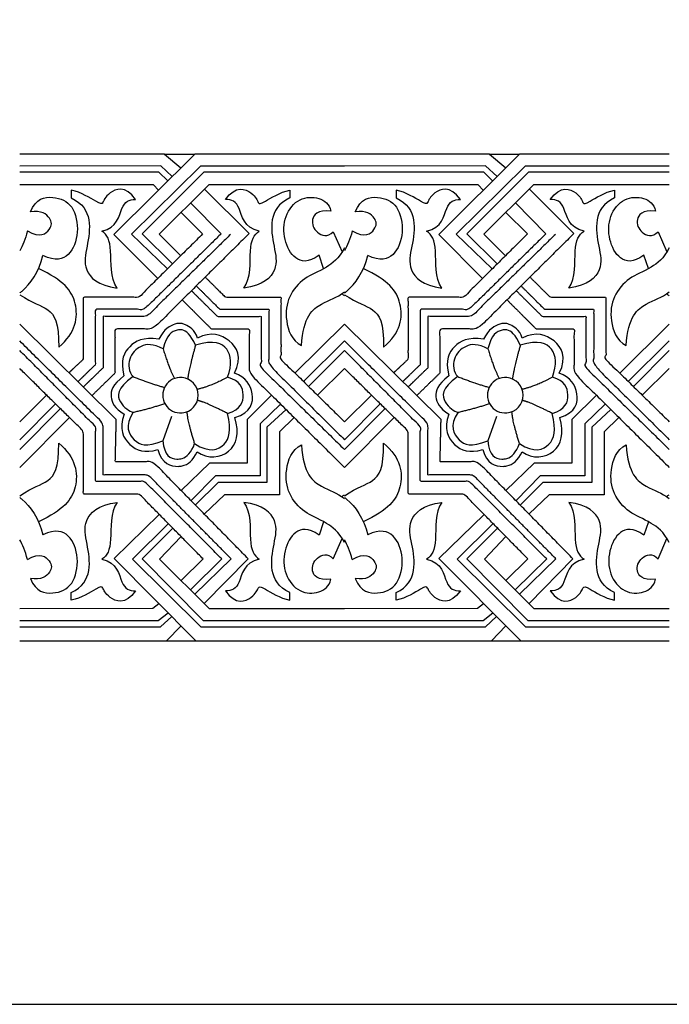
# Model space of a CAD drawing. Units: millimetres. Extents: x -3311 to 3689, y -7396 to 3954.
# Drawn here: x -2538 to -2298, y -3310 to -2946 of the extents above; entities that cross this region are included whole.
import ezdxf

# ---------------------------------------------------------------- set-up
doc = ezdxf.new("R2010")
doc.units = ezdxf.units.MM
doc.header["$MEASUREMENT"] = 0
doc.layers.add('Default', color=7, linetype='Continuous', true_color=0x000000)

msp = doc.modelspace()

# ---------------------------------------------------------------- linework, layer by layer
at = {"layer": 'Default'}
for p, q in [((-2484.245, -2996.02), (-2537.775, -2996.02)), ((-2484.245, -2996.02), (-2473.117, -2996.02)), ((-2484.245, -2996.02), (-2478.223, -3001.106)), ((-2364.229, -2996.02), (-2417.759, -2996.02)), ((-2364.229, -2996.02), (-2353.101, -2996.02)), ((-2364.229, -2996.02), (-2358.207, -3001.106)), ((-2485.654, -3000.385), (-2537.775, -3000.472)), ((-2485.654, -3000.385), (-2481.405, -3004.275)), ((-2417.772, -3000.471), (-2470.992, -3000.56)), ((-2365.638, -3000.385), (-2417.759, -3000.472)), ((-2365.638, -3000.385), (-2361.389, -3004.275)), ((-2297.756, -3000.471), (-2350.976, -3000.56)), ((-2486.331, -3002.736), (-2537.775, -3002.736)), ((-2486.331, -3002.736), (-2483.046, -3005.91)), ((-2366.315, -3002.736), (-2417.759, -3002.736)), ((-2366.315, -3002.736), (-2363.03, -3005.91)), ((-2488.329, -3007.406), (-2537.775, -3007.406)), ((-2488.329, -3007.406), (-2486.556, -3009.407)), ((-2368.313, -3007.406), (-2417.759, -3007.406)), ((-2368.313, -3007.406), (-2366.54, -3009.407)), ((-2518.708, -3009.347), (-2518.708, -3012.271)), ((-2453.029, -3025.435), (-2469.468, -3008.972)), ((-2438.004, -3009.347), (-2438.004, -3012.271)), ((-2398.691, -3009.347), (-2398.691, -3012.271)), ((-2333.012, -3025.435), (-2349.452, -3008.972)), ((-2317.988, -3009.347), (-2317.988, -3012.271)), ((-2463.344, -3025.512), (-2474.622, -3014.101)), ((-2343.328, -3025.512), (-2354.606, -3014.101)), ((-2470.182, -3025.589), (-2478.179, -3017.641)), ((-2350.165, -3025.589), (-2358.163, -3017.641)), ((-2421.911, -3024.747), (-2418.617, -3032.229)), ((-2301.895, -3024.747), (-2298.601, -3032.229)), ((-2425.475, -3038.408), (-2427.176, -3033.477)), ((-2305.459, -3038.408), (-2307.16, -3033.477)), ((-2502.097, -3094.26), (-2537.775, -3058.932)), ((-2436.068, -3077.048), (-2417.772, -3058.932)), ((-2382.081, -3094.26), (-2417.759, -3058.932)), ((-2316.052, -3077.048), (-2297.756, -3058.932)), ((-2432.912, -3080.15), (-2417.772, -3065.164)), ((-2312.895, -3080.15), (-2297.756, -3065.164)), ((-2431.016, -3082.014), (-2417.772, -3068.688)), ((-2311, -3082.014), (-2297.756, -3068.688)), ((-2427.759, -3085.215), (-2417.772, -3075.385)), ((-2307.743, -3085.215), (-2297.756, -3075.385)), ((-2527.857, -3085.147), (-2537.775, -3095.033)), ((-2407.841, -3085.147), (-2417.759, -3095.033)), ((-2524.547, -3088.406), (-2537.775, -3101.667)), ((-2522.762, -3090.163), (-2537.775, -3105.291)), ((-2404.53, -3088.406), (-2417.759, -3101.667)), ((-2402.746, -3090.163), (-2417.759, -3105.291)), ((-2519.376, -3093.496), (-2537.775, -3111.914)), ((-2481.649, -3093.083), (-2484.87, -3102.056)), ((-2399.36, -3093.496), (-2417.759, -3111.914)), ((-2361.633, -3093.083), (-2364.853, -3102.056)), ((-2425.475, -3132.023), (-2427.176, -3136.954)), ((-2305.459, -3132.023), (-2307.16, -3136.954)), ((-2421.911, -3145.684), (-2418.617, -3138.201)), ((-2301.895, -3145.684), (-2298.601, -3138.201)), ((-2469.993, -3145.795), (-2478.179, -3153.757)), ((-2463.069, -3145.795), (-2474.721, -3157.197)), ((-2459.633, -3145.761), (-2473.063, -3158.846)), ((-2453.35, -3145.733), (-2469.603, -3162.288)), ((-2349.977, -3145.795), (-2358.163, -3153.757)), ((-2343.053, -3145.795), (-2354.705, -3157.197)), ((-2339.617, -3145.761), (-2353.047, -3158.846)), ((-2333.334, -3145.733), (-2349.587, -3162.288)), ((-2518.708, -3161.083), (-2518.708, -3158.16)), ((-2438.004, -3161.083), (-2438.004, -3158.16)), ((-2398.691, -3161.083), (-2398.691, -3158.16)), ((-2317.988, -3161.083), (-2317.988, -3158.16)), ((-2537.775, -3164.064), (-2488.629, -3164.028)), ((-2488.629, -3164.028), (-2486.422, -3162.221)), ((-2417.759, -3164.064), (-2368.613, -3164.028)), ((-2368.613, -3164.028), (-2366.406, -3162.221)), ((-2486.579, -3168.503), (-2482.973, -3165.682)), ((-2485.701, -3170.866), (-2481.619, -3167.04)), ((-2366.563, -3168.503), (-2362.956, -3165.682)), ((-2365.684, -3170.866), (-2361.602, -3167.04)), ((-2537.775, -3168.503), (-2486.579, -3168.503)), ((-2537.775, -3170.866), (-2485.701, -3170.866)), ((-2478.179, -3170.49), (-2483.506, -3176.02)), ((-2417.759, -3168.503), (-2366.563, -3168.503)), ((-2417.759, -3170.866), (-2365.684, -3170.866)), ((-2358.163, -3170.49), (-2363.49, -3176.02)), ((-2537.775, -3176.02), (-2483.506, -3176.02)), ((-2483.506, -3176.02), (-2472.667, -3176.02)), ((-2417.759, -3176.02), (-2363.49, -3176.02)), ((-2363.49, -3176.02), (-2352.651, -3176.02))]:
    msp.add_line(p, q, dxfattribs=at)
msp.add_lwpolyline([(-3310.627, -3310.495), (-1627.155, -3310.495), (-1627.155, -2582.184), (-3310.627, -2582.184)], close=True, dxfattribs=at)
for points in [[(-2417.772, -2996.02), (-2473.117, -2996.02), (-2502.975, -3025.763), (-2486.736, -3042.005)], [(-2297.756, -2996.02), (-2353.101, -2996.02), (-2382.959, -3025.763), (-2366.719, -3042.005)], [(-2470.992, -3000.56), (-2496.471, -3025.611), (-2483.162, -3038.461)], [(-2350.976, -3000.56), (-2376.455, -3025.611), (-2363.146, -3038.461)], [(-2417.772, -3002.736), (-2469.79, -3002.736), (-2492.569, -3025.504), (-2481.348, -3036.662)], [(-2297.756, -3002.736), (-2349.773, -3002.736), (-2372.553, -3025.504), (-2361.332, -3036.662)], [(-2417.772, -3007.406), (-2467.895, -3007.406), (-2486.298, -3025.72), (-2478.291, -3033.63)], [(-2297.756, -3007.406), (-2347.879, -3007.406), (-2366.282, -3025.72), (-2358.274, -3033.63)], [(-2444.719, -3085.215), (-2453.767, -3094.161), (-2453.767, -3110.402), (-2467.706, -3110.402), (-2478.179, -3120.428)], [(-2324.703, -3085.215), (-2333.751, -3094.161), (-2333.751, -3110.402), (-2347.69, -3110.402), (-2358.163, -3120.428)], [(-2441.419, -3088.485), (-2448.959, -3095.859), (-2448.959, -3115.063), (-2465.441, -3115.063), (-2474.401, -3124.122)], [(-2439.333, -3090.551), (-2446.442, -3097.084), (-2446.442, -3117.458), (-2464.472, -3117.458), (-2472.773, -3125.77)], [(-2321.403, -3088.485), (-2328.943, -3095.859), (-2328.943, -3115.063), (-2345.425, -3115.063), (-2354.385, -3124.122)], [(-2319.317, -3090.551), (-2326.426, -3097.084), (-2326.426, -3117.458), (-2344.455, -3117.458), (-2352.757, -3125.77)], [(-2436.351, -3093.506), (-2441.806, -3098.741), (-2441.806, -3122.019), (-2462.165, -3122.019), (-2469.518, -3129.066)], [(-2316.335, -3093.506), (-2321.79, -3098.741), (-2321.79, -3122.019), (-2342.149, -3122.019), (-2349.502, -3129.066)], [(-2486.221, -3129.313), (-2502.922, -3145.67), (-2472.667, -3176.02), (-2417.772, -3176.02)], [(-2366.204, -3129.313), (-2382.906, -3145.67), (-2352.651, -3176.02), (-2297.756, -3176.02)], [(-2482.86, -3132.727), (-2496.106, -3145.827), (-2470.878, -3170.866), (-2417.772, -3170.866)], [(-2481.225, -3134.387), (-2492.552, -3145.788), (-2470.032, -3168.503), (-2417.772, -3168.503)], [(-2362.844, -3132.727), (-2376.09, -3145.827), (-2350.861, -3170.866), (-2297.756, -3170.866)], [(-2361.209, -3134.387), (-2372.535, -3145.788), (-2350.016, -3168.503), (-2297.756, -3168.503)], [(-2478.179, -3137.481), (-2486.086, -3145.891), (-2467.781, -3164.101), (-2417.772, -3164.064)], [(-2358.163, -3137.481), (-2366.07, -3145.891), (-2347.765, -3164.101), (-2297.756, -3164.064)]]:
    msp.add_lwpolyline(points, dxfattribs=at)
for centre, start, end in [((-2478.382, -3085.219), 84.69901, 275.30099), ((-2478.38, -3085.219), 275.30099, 84.69901), ((-2358.366, -3085.219), 84.69901, 275.30099), ((-2358.364, -3085.219), 275.30099, 84.69901)]:
    msp.add_arc(centre, 6.573, start, end, dxfattribs=at)
for points, degree in [([(-2494.954, -3012.83), (-2498.792, -3007.406), (-2505.978, -3010.543), (-2507.039, -3014.585), (-2508.182, -3014.544), (-2515.041, -3010.176), (-2518.708, -3009.347)], 3), ([(-2461.758, -3012.83), (-2457.92, -3007.406), (-2450.734, -3010.543), (-2449.673, -3014.585), (-2448.529, -3014.544), (-2441.67, -3010.176), (-2438.004, -3009.347)], 3), ([(-2374.938, -3012.83), (-2378.776, -3007.406), (-2385.962, -3010.543), (-2387.023, -3014.585), (-2388.166, -3014.544), (-2395.025, -3010.176), (-2398.691, -3009.347)], 3), ([(-2341.741, -3012.83), (-2337.904, -3007.406), (-2330.718, -3010.543), (-2329.656, -3014.585), (-2328.513, -3014.544), (-2321.654, -3010.176), (-2317.988, -3009.347)], 3), ([(-2533.843, -3017.433), (-2531.852, -3012.398), (-2525.178, -3011.227), (-2517.684, -3014.506), (-2515.576, -3025.161), (-2519.089, -3034.294), (-2524.475, -3035.699), (-2529.213, -3033.602)], 3), ([(-2518.708, -3012.271), (-2514.524, -3014.186), (-2511.147, -3020.084), (-2512.861, -3030.517), (-2514.826, -3038.733), (-2508.929, -3044.681), (-2501.772, -3045.588)], 3), ([(-2507.467, -3024.569), (-2501.632, -3023.381), (-2500.548, -3014.218), (-2497.322, -3012.83), (-2494.954, -3012.83)], 3), ([(-2449.245, -3024.569), (-2455.08, -3023.381), (-2456.164, -3014.218), (-2459.39, -3012.83), (-2461.758, -3012.83)], 3), ([(-2438.004, -3012.271), (-2442.188, -3014.186), (-2445.565, -3020.084), (-2443.851, -3030.517), (-2441.886, -3038.733), (-2447.783, -3044.681), (-2454.94, -3045.588)], 3), ([(-2427.176, -3033.477), (-2431.221, -3036.339), (-2436.386, -3035.53), (-2440.368, -3027.876), (-2440.306, -3018.729), (-2434.519, -3011.759), (-2426.865, -3011.884), (-2423.38, -3014.435), (-2422.833, -3017.141)], 3), ([(-2413.826, -3017.433), (-2411.836, -3012.398), (-2405.162, -3011.227), (-2397.668, -3014.506), (-2395.56, -3025.161), (-2399.073, -3034.294), (-2404.459, -3035.699), (-2409.196, -3033.602)], 3), ([(-2398.691, -3012.271), (-2394.508, -3014.186), (-2391.131, -3020.084), (-2392.844, -3030.517), (-2394.81, -3038.733), (-2388.913, -3044.681), (-2381.756, -3045.588)], 3), ([(-2387.451, -3024.569), (-2381.616, -3023.381), (-2380.532, -3014.218), (-2377.306, -3012.83), (-2374.938, -3012.83)], 3), ([(-2329.228, -3024.569), (-2335.064, -3023.381), (-2336.148, -3014.218), (-2339.373, -3012.83), (-2341.741, -3012.83)], 3), ([(-2317.988, -3012.271), (-2322.172, -3014.186), (-2325.549, -3020.084), (-2323.835, -3030.517), (-2321.869, -3038.733), (-2327.767, -3044.681), (-2334.924, -3045.588)], 3), ([(-2307.16, -3033.477), (-2311.205, -3036.339), (-2316.37, -3035.53), (-2320.352, -3027.876), (-2320.29, -3018.729), (-2314.503, -3011.759), (-2306.849, -3011.884), (-2303.364, -3014.435), (-2302.817, -3017.141)], 3), ([(-2534.932, -3024.472), (-2530.213, -3027.269), (-2525.763, -3023.639), (-2525.88, -3019.892), (-2529.744, -3016.731), (-2533.843, -3017.433)], 3), ([(-2422.833, -3017.141), (-2427.826, -3016.681), (-2430.592, -3020.291), (-2428.518, -3025.362), (-2424.062, -3027.052), (-2421.911, -3024.747)], 3), ([(-2414.916, -3024.472), (-2410.197, -3027.269), (-2405.747, -3023.639), (-2405.864, -3019.892), (-2409.728, -3016.731), (-2413.826, -3017.433)], 3), ([(-2302.817, -3017.141), (-2307.81, -3016.681), (-2310.576, -3020.291), (-2308.502, -3025.362), (-2304.046, -3027.052), (-2301.895, -3024.747)], 3), ([(-2534.932, -3024.472), (-2535.742, -3027.588), (-2536.716, -3029.945), (-2537.775, -3031.771)], 3), ([(-2501.772, -3045.588), (-2504.494, -3041.908), (-2503.385, -3030.013), (-2505.451, -3025.779), (-2507.467, -3024.569)], 3), ([(-2454.94, -3045.588), (-2452.218, -3041.908), (-2453.327, -3030.013), (-2451.261, -3025.779), (-2449.245, -3024.569)], 3), ([(-2414.916, -3024.472), (-2415.726, -3027.588), (-2416.7, -3029.945), (-2417.759, -3031.771)], 3), ([(-2381.756, -3045.588), (-2384.477, -3041.908), (-2383.369, -3030.013), (-2385.435, -3025.779), (-2387.451, -3024.569)], 3), ([(-2334.924, -3045.588), (-2332.202, -3041.908), (-2333.311, -3030.013), (-2331.245, -3025.779), (-2329.228, -3024.569)], 3), ([(-2523.378, -3067.475), (-2516.929, -3062.164), (-2515.317, -3050.308), (-2521.576, -3042.721), (-2530.837, -3038.416)], 3), ([(-2403.362, -3067.475), (-2396.913, -3062.164), (-2395.3, -3050.308), (-2401.56, -3042.721), (-2410.821, -3038.416)], 3), ([(-2418.809, -3047.728), (-2418.454, -3047.971), (-2418.109, -3048.2), (-2417.772, -3048.417)], 3), ([(-2298.793, -3047.728), (-2298.438, -3047.971), (-2298.093, -3048.2), (-2297.756, -3048.417)], 3), ([(-2472.827, -3066.757), (-2474.62, -3062.714), (-2476.247, -3061.383), (-2477.773, -3061.101)], 3), ([(-2458.431, -3077.116), (-2455.398, -3070.947), (-2459.52, -3064.078), (-2467.023, -3061.489), (-2472.08, -3064.11)], 3), ([(-2352.811, -3066.757), (-2354.604, -3062.714), (-2356.231, -3061.383), (-2357.756, -3061.101)], 3), ([(-2338.415, -3077.116), (-2335.382, -3070.947), (-2339.504, -3064.078), (-2347.007, -3061.489), (-2352.064, -3064.11)], 3), ([(-2486.386, -3064.544), (-2492.224, -3063.587), (-2497.834, -3066.784), (-2500.639, -3071.937), (-2499.269, -3078.069)], 3), ([(-2484.768, -3068.067), (-2488.497, -3066.115), (-2493.291, -3066.372), (-2498.042, -3071.465), (-2497.571, -3076.558), (-2495.902, -3078.356)], 3), ([(-2460.942, -3078.559), (-2459.203, -3073.747), (-2460.048, -3067.301), (-2465.914, -3064.659), (-2472.827, -3066.757)], 3), ([(-2366.37, -3064.544), (-2372.208, -3063.587), (-2377.818, -3066.784), (-2380.623, -3071.937), (-2379.253, -3078.069)], 3), ([(-2364.752, -3068.067), (-2368.481, -3066.115), (-2373.275, -3066.372), (-2378.025, -3071.465), (-2377.555, -3076.558), (-2375.885, -3078.356)], 3), ([(-2340.926, -3078.559), (-2339.187, -3073.747), (-2340.032, -3067.301), (-2345.897, -3064.659), (-2352.811, -3066.757)], 3), ([(-2484.768, -3068.067), (-2482.832, -3074.654), (-2480.647, -3079.049)], 2), ([(-2472.827, -3066.757), (-2475.133, -3074.98), (-2475.733, -3079.203)], 2), ([(-2364.752, -3068.067), (-2362.816, -3074.654), (-2360.631, -3079.049)], 2), ([(-2352.811, -3066.757), (-2355.116, -3074.98), (-2355.716, -3079.203)], 2), ([(-2499.269, -3078.069), (-2503.588, -3081.396), (-2504.786, -3085.89), (-2502.774, -3090.042), (-2499.179, -3092.224)], 3), ([(-2495.902, -3078.356), (-2502.161, -3082.753), (-2501.476, -3088.274), (-2497.196, -3091.313), (-2495.826, -3091.527)], 3), ([(-2495.902, -3078.356), (-2489.878, -3080.721), (-2484.299, -3082.357)], 2), ([(-2460.942, -3078.559), (-2467.332, -3082.014), (-2472.176, -3083.049)], 2), ([(-2461.028, -3091.955), (-2455.892, -3090.5), (-2454.436, -3084.807), (-2456.234, -3080.014), (-2460.942, -3078.559)], 3), ([(-2458.26, -3093.466), (-2452.182, -3091.582), (-2450.599, -3084.349), (-2454.194, -3078.571), (-2458.431, -3077.116)], 3), ([(-2379.253, -3078.069), (-2383.571, -3081.396), (-2384.77, -3085.89), (-2382.758, -3090.042), (-2379.163, -3092.224)], 3), ([(-2375.885, -3078.356), (-2382.145, -3082.753), (-2381.46, -3088.274), (-2377.18, -3091.313), (-2375.81, -3091.527)], 3), ([(-2375.885, -3078.356), (-2369.862, -3080.721), (-2364.283, -3082.357)], 2), ([(-2340.926, -3078.559), (-2347.316, -3082.014), (-2352.159, -3083.049)], 2), ([(-2341.011, -3091.955), (-2335.875, -3090.5), (-2334.42, -3084.807), (-2336.218, -3080.014), (-2340.926, -3078.559)], 3), ([(-2338.244, -3093.466), (-2332.166, -3091.582), (-2330.582, -3084.349), (-2334.178, -3078.571), (-2338.415, -3077.116)], 3), ([(-2461.028, -3091.955), (-2468.775, -3087.9), (-2472.097, -3087.15)], 2), ([(-2341.011, -3091.955), (-2348.759, -3087.9), (-2352.081, -3087.15)], 2), ([(-2495.826, -3091.527), (-2499.208, -3096.578), (-2495.698, -3102.826), (-2491.118, -3104.581), (-2484.87, -3102.056)], 3), ([(-2495.826, -3091.527), (-2489.943, -3090.18), (-2484.177, -3088.321)], 2), ([(-2473.14, -3103.126), (-2475.775, -3094.519), (-2475.913, -3091.311)], 2), ([(-2375.81, -3091.527), (-2379.192, -3096.578), (-2375.682, -3102.826), (-2371.102, -3104.581), (-2364.853, -3102.056)], 3), ([(-2375.81, -3091.527), (-2369.927, -3090.18), (-2364.161, -3088.321)], 2), ([(-2353.124, -3103.126), (-2355.759, -3094.519), (-2355.897, -3091.311)], 2), ([(-2499.179, -3092.224), (-2501.319, -3097.66), (-2497.724, -3104.679), (-2491.603, -3106.734), (-2486.724, -3105.321)], 3), ([(-2473.14, -3103.126), (-2467.662, -3106.764), (-2460.942, -3104.153), (-2459.53, -3098.418), (-2461.028, -3091.955)], 3), ([(-2472.17, -3106.135), (-2468.275, -3108.959), (-2458.731, -3107.804), (-2456.548, -3099.287), (-2458.26, -3093.466)], 3), ([(-2379.163, -3092.224), (-2381.303, -3097.66), (-2377.708, -3104.679), (-2371.587, -3106.734), (-2366.708, -3105.321)], 3), ([(-2353.124, -3103.126), (-2347.645, -3106.764), (-2340.926, -3104.153), (-2339.513, -3098.418), (-2341.011, -3091.955)], 3), ([(-2352.154, -3106.135), (-2348.259, -3108.959), (-2338.714, -3107.804), (-2336.532, -3099.287), (-2338.244, -3093.466)], 3), ([(-2523.378, -3102.956), (-2516.929, -3108.267), (-2515.317, -3120.123), (-2521.576, -3127.71), (-2530.837, -3132.015)], 3), ([(-2477.773, -3108.6), (-2476.015, -3108.047), (-2474.335, -3106.522), (-2473.14, -3103.126)], 3), ([(-2477.773, -3111.355), (-2475.579, -3110.887), (-2473.734, -3109.441), (-2472.17, -3106.135)], 3), ([(-2403.362, -3102.956), (-2396.913, -3108.267), (-2395.3, -3120.123), (-2401.56, -3127.71), (-2410.821, -3132.015)], 3), ([(-2357.756, -3108.6), (-2355.999, -3108.047), (-2354.319, -3106.522), (-2353.124, -3103.126)], 3), ([(-2357.756, -3111.355), (-2355.563, -3110.887), (-2353.718, -3109.441), (-2352.154, -3106.135)], 3), ([(-2418.809, -3122.703), (-2418.454, -3122.46), (-2418.109, -3122.23), (-2417.772, -3122.013)], 3), ([(-2298.793, -3122.703), (-2298.438, -3122.46), (-2298.093, -3122.23), (-2297.756, -3122.013)], 3), ([(-2518.708, -3158.16), (-2514.524, -3156.244), (-2511.147, -3150.347), (-2512.861, -3139.914), (-2514.826, -3131.698), (-2508.929, -3125.75), (-2501.772, -3124.843)], 3), ([(-2501.772, -3124.843), (-2504.494, -3128.522), (-2503.385, -3140.418), (-2505.451, -3144.652), (-2507.467, -3145.861)], 3), ([(-2438.004, -3158.16), (-2442.188, -3156.244), (-2445.565, -3150.347), (-2443.851, -3139.914), (-2441.886, -3131.698), (-2447.783, -3125.75), (-2454.94, -3124.843)], 3), ([(-2454.94, -3124.843), (-2452.218, -3128.522), (-2453.327, -3140.418), (-2451.261, -3144.652), (-2449.245, -3145.861)], 3), ([(-2398.691, -3158.16), (-2394.508, -3156.244), (-2391.131, -3150.347), (-2392.844, -3139.914), (-2394.81, -3131.698), (-2388.913, -3125.75), (-2381.756, -3124.843)], 3), ([(-2381.756, -3124.843), (-2384.477, -3128.522), (-2383.369, -3140.418), (-2385.435, -3144.652), (-2387.451, -3145.861)], 3), ([(-2317.988, -3158.16), (-2322.172, -3156.244), (-2325.549, -3150.347), (-2323.835, -3139.914), (-2321.869, -3131.698), (-2327.767, -3125.75), (-2334.924, -3124.843)], 3), ([(-2334.924, -3124.843), (-2332.202, -3128.522), (-2333.311, -3140.418), (-2331.245, -3144.652), (-2329.228, -3145.861)], 3), ([(-2533.843, -3152.998), (-2531.852, -3158.033), (-2525.178, -3159.203), (-2517.684, -3155.925), (-2515.576, -3145.27), (-2519.089, -3136.136), (-2524.475, -3134.731), (-2529.213, -3136.828)], 3), ([(-2427.176, -3136.954), (-2431.221, -3134.092), (-2436.386, -3134.901), (-2440.368, -3142.555), (-2440.306, -3151.702), (-2434.519, -3158.671), (-2426.865, -3158.547), (-2423.38, -3155.996), (-2422.833, -3153.289)], 3), ([(-2413.826, -3152.998), (-2411.836, -3158.033), (-2405.162, -3159.203), (-2397.668, -3155.925), (-2395.56, -3145.27), (-2399.073, -3136.136), (-2404.459, -3134.731), (-2409.196, -3136.828)], 3), ([(-2307.16, -3136.954), (-2311.205, -3134.092), (-2316.37, -3134.901), (-2320.352, -3142.555), (-2320.29, -3151.702), (-2314.503, -3158.671), (-2306.849, -3158.547), (-2303.364, -3155.996), (-2302.817, -3153.289)], 3), ([(-2534.932, -3145.959), (-2535.742, -3142.843), (-2536.716, -3140.486), (-2537.775, -3138.66)], 3), ([(-2414.916, -3145.959), (-2415.726, -3142.843), (-2416.7, -3140.486), (-2417.759, -3138.66)], 3), ([(-2534.932, -3145.959), (-2530.213, -3143.162), (-2525.763, -3146.792), (-2525.88, -3150.539), (-2529.744, -3153.7), (-2533.843, -3152.998)], 3), ([(-2507.467, -3145.861), (-2501.632, -3147.05), (-2500.548, -3156.213), (-2497.322, -3157.601), (-2494.954, -3157.601)], 3), ([(-2449.245, -3145.861), (-2455.08, -3147.05), (-2456.164, -3156.213), (-2459.39, -3157.601), (-2461.758, -3157.601)], 3), ([(-2422.833, -3153.289), (-2427.826, -3153.75), (-2430.592, -3150.139), (-2428.518, -3145.069), (-2424.062, -3143.379), (-2421.911, -3145.684)], 3), ([(-2414.916, -3145.959), (-2410.197, -3143.162), (-2405.747, -3146.792), (-2405.864, -3150.539), (-2409.728, -3153.7), (-2413.826, -3152.998)], 3), ([(-2387.451, -3145.861), (-2381.616, -3147.05), (-2380.532, -3156.213), (-2377.306, -3157.601), (-2374.938, -3157.601)], 3), ([(-2329.228, -3145.861), (-2335.064, -3147.05), (-2336.148, -3156.213), (-2339.373, -3157.601), (-2341.741, -3157.601)], 3), ([(-2302.817, -3153.289), (-2307.81, -3153.75), (-2310.576, -3150.139), (-2308.502, -3145.069), (-2304.046, -3143.379), (-2301.895, -3145.684)], 3), ([(-2494.954, -3157.601), (-2498.792, -3163.024), (-2505.978, -3159.887), (-2507.039, -3155.845), (-2508.182, -3155.886), (-2515.041, -3160.255), (-2518.708, -3161.083)], 3), ([(-2461.758, -3157.601), (-2457.92, -3163.024), (-2450.734, -3159.887), (-2449.673, -3155.845), (-2448.529, -3155.886), (-2441.67, -3160.255), (-2438.004, -3161.083)], 3), ([(-2374.938, -3157.601), (-2378.776, -3163.024), (-2385.962, -3159.887), (-2387.023, -3155.845), (-2388.166, -3155.886), (-2395.025, -3160.255), (-2398.691, -3161.083)], 3), ([(-2341.741, -3157.601), (-2337.904, -3163.024), (-2330.718, -3159.887), (-2329.656, -3155.845), (-2328.513, -3155.886), (-2321.654, -3160.255), (-2317.988, -3161.083)], 3)]:
    msp.add_open_spline(points, degree=degree, dxfattribs=at)
for points, degree, knots in [([(-2470.182, -3025.589), (-2481.98, -3037.289), (-2493.778, -3048.988), (-2504.046, -3048.988), (-2514.314, -3048.988), (-2514.314, -3060.479), (-2514.314, -3071.97), (-2516.96, -3074.453), (-2519.606, -3076.937)], 2, [0, 0, 0, 1, 1, 2, 2, 3, 3, 4, 4, 4]), ([(-2463.344, -3025.512), (-2477.526, -3039.477), (-2491.707, -3053.443), (-2500.775, -3053.443), (-2509.842, -3053.443), (-2509.842, -3063.699), (-2509.842, -3073.955), (-2513.054, -3077.092), (-2516.266, -3080.23)], 2, [0, 0, 0, 1, 1, 2, 2, 3, 3, 4, 4, 4]), ([(-2459.853, -3025.743), (-2475.344, -3040.912), (-2490.834, -3056.081), (-2498.902, -3056.081), (-2506.969, -3056.081), (-2506.969, -3065.58), (-2506.969, -3075.079), (-2510.63, -3078.632), (-2514.291, -3082.185)], 2, [0, 0, 0, 1, 1, 2, 2, 3, 3, 4, 4, 4]), ([(-2453.029, -3025.435), (-2470.792, -3043.065), (-2488.555, -3060.694), (-2495.566, -3060.694), (-2502.578, -3060.694), (-2502.578, -3068.867), (-2502.578, -3077.041), (-2506.83, -3081.202), (-2511.082, -3085.363)], 2, [0, 0, 0, 1, 1, 2, 2, 3, 3, 4, 4, 4]), ([(-2350.165, -3025.589), (-2361.964, -3037.289), (-2373.762, -3048.988), (-2384.03, -3048.988), (-2394.298, -3048.988), (-2394.298, -3060.479), (-2394.298, -3071.97), (-2396.944, -3074.453), (-2399.59, -3076.937)], 2, [0, 0, 0, 1, 1, 2, 2, 3, 3, 4, 4, 4]), ([(-2343.328, -3025.512), (-2357.51, -3039.477), (-2371.691, -3053.443), (-2380.759, -3053.443), (-2389.826, -3053.443), (-2389.826, -3063.699), (-2389.826, -3073.955), (-2393.038, -3077.092), (-2396.25, -3080.23)], 2, [0, 0, 0, 1, 1, 2, 2, 3, 3, 4, 4, 4]), ([(-2339.837, -3025.743), (-2355.327, -3040.912), (-2370.818, -3056.081), (-2378.885, -3056.081), (-2386.953, -3056.081), (-2386.953, -3065.58), (-2386.953, -3075.079), (-2390.614, -3078.632), (-2394.275, -3082.185)], 2, [0, 0, 0, 1, 1, 2, 2, 3, 3, 4, 4, 4]), ([(-2333.012, -3025.435), (-2350.776, -3043.065), (-2368.539, -3060.694), (-2375.55, -3060.694), (-2382.562, -3060.694), (-2382.562, -3068.867), (-2382.562, -3077.041), (-2386.814, -3081.202), (-2391.066, -3085.363)], 2, [0, 0, 0, 1, 1, 2, 2, 3, 3, 4, 4, 4]), ([(-2417.772, -3030.718), (-2419.812, -3034.75), (-2425.675, -3039.011), (-2432.75, -3041.438), (-2438.82, -3048.506), (-2439.972, -3057.341), (-2437.36, -3064.947), (-2433.672, -3066.867)], 3, [0.6879793, 0.6879793, 0.6879793, 0.6879793, 2.3617241, 4.7234482, 7.0851723, 9.4468964, 11.8086205, 11.8086205, 11.8086205, 11.8086205]), ([(-2297.756, -3030.718), (-2299.796, -3034.75), (-2305.659, -3039.011), (-2312.734, -3041.438), (-2318.803, -3048.506), (-2319.956, -3057.341), (-2317.344, -3064.947), (-2313.656, -3066.867)], 3, [0.6879793, 0.6879793, 0.6879793, 0.6879793, 2.3617241, 4.7234482, 7.0851723, 9.4468964, 11.8086205, 11.8086205, 11.8086205, 11.8086205]), ([(-2537.775, -3047.391), (-2537.485, -3047.174), (-2534.226, -3044.574), (-2530.595, -3039.595), (-2529.213, -3033.602)], 3, [6.0088038, 6.0088038, 6.0088038, 6.0088038, 6.3205901, 9.4808852, 9.4808852, 9.4808852, 9.4808852]), ([(-2417.759, -3047.391), (-2417.468, -3047.174), (-2414.21, -3044.574), (-2410.579, -3039.595), (-2409.196, -3033.602)], 3, [6.0088038, 6.0088038, 6.0088038, 6.0088038, 6.3205901, 9.4808852, 9.4808852, 9.4808852, 9.4808852]), ([(-2469.298, -3041.473), (-2465.534, -3045.23), (-2461.769, -3048.988), (-2451.501, -3048.988), (-2441.233, -3048.988), (-2441.233, -3060.479), (-2441.233, -3071.97), (-2429.503, -3083.501), (-2417.772, -3095.033)], 2, [7.4425486, 7.4425486, 7.4425486, 10.8998367, 10.8998367, 17.5739002, 17.5739002, 25.0428106, 25.0428106, 27.4016191, 27.4016191, 27.4016191]), ([(-2349.282, -3041.473), (-2345.518, -3045.23), (-2341.753, -3048.988), (-2331.485, -3048.988), (-2321.217, -3048.988), (-2321.217, -3060.479), (-2321.217, -3071.97), (-2309.487, -3083.501), (-2297.756, -3095.033)], 2, [7.4425486, 7.4425486, 7.4425486, 10.8998367, 10.8998367, 17.5739002, 17.5739002, 25.0428106, 25.0428106, 27.4016191, 27.4016191, 27.4016191]), ([(-2474.374, -3046.532), (-2469.544, -3051.306), (-2464.713, -3056.081), (-2456.646, -3056.081), (-2448.578, -3056.081), (-2448.578, -3065.58), (-2448.578, -3075.079), (-2433.175, -3090.185), (-2417.772, -3105.291)], 2, [6.6829814, 6.6829814, 6.6829814, 11.0975172, 11.0975172, 16.3412264, 16.3412264, 22.5154629, 22.5154629, 25.8315093, 25.8315093, 25.8315093]), ([(-2472.583, -3044.747), (-2468.212, -3049.095), (-2463.84, -3053.443), (-2454.773, -3053.443), (-2445.705, -3053.443), (-2445.705, -3063.699), (-2445.705, -3073.955), (-2431.739, -3087.811), (-2417.772, -3101.667)], 2, [6.9960197, 6.9960197, 6.9960197, 11.003553, 11.003553, 16.8973486, 16.8973486, 23.5636372, 23.5636372, 26.4819898, 26.4819898, 26.4819898]), ([(-2433.672, -3066.867), (-2433.058, -3056.112), (-2425.961, -3050.525), (-2420.646, -3049.291), (-2417.772, -3046.946)], 3, [0, 0, 0, 0, 3.1602951, 6.2117967, 6.2117967, 6.2117967, 6.2117967]), ([(-2354.358, -3046.532), (-2349.527, -3051.306), (-2344.697, -3056.081), (-2336.63, -3056.081), (-2328.562, -3056.081), (-2328.562, -3065.58), (-2328.562, -3075.079), (-2313.159, -3090.185), (-2297.756, -3105.291)], 2, [6.6829814, 6.6829814, 6.6829814, 11.0975172, 11.0975172, 16.3412264, 16.3412264, 22.5154629, 22.5154629, 25.8315093, 25.8315093, 25.8315093]), ([(-2352.567, -3044.747), (-2348.196, -3049.095), (-2343.824, -3053.443), (-2334.756, -3053.443), (-2325.689, -3053.443), (-2325.689, -3063.699), (-2325.689, -3073.955), (-2311.723, -3087.811), (-2297.756, -3101.667)], 2, [6.9960197, 6.9960197, 6.9960197, 11.003553, 11.003553, 16.8973486, 16.8973486, 23.5636372, 23.5636372, 26.4819898, 26.4819898, 26.4819898]), ([(-2313.656, -3066.867), (-2313.042, -3056.112), (-2305.944, -3050.525), (-2300.63, -3049.291), (-2297.756, -3046.946)], 3, [0, 0, 0, 0, 3.1602951, 6.2117967, 6.2117967, 6.2117967, 6.2117967]), ([(-2537.775, -3048.044), (-2532.904, -3051.292), (-2526.644, -3052.578), (-2523.189, -3058.275), (-2523.378, -3067.475)], 3, [0.091348, 0.091348, 0.091348, 0.091348, 2.9867209, 5.9734419, 5.9734419, 5.9734419, 5.9734419]), ([(-2477.773, -3049.92), (-2472.382, -3055.307), (-2466.992, -3060.694), (-2459.981, -3060.694), (-2452.97, -3060.694), (-2452.97, -3068.867), (-2452.97, -3077.041), (-2435.371, -3094.477), (-2417.772, -3111.914)], 2, [0, 0, 0, 4.9533679, 4.9533679, 9.5105658, 9.5105658, 14.8230402, 14.8230402, 18.690061, 18.690061, 18.690061]), ([(-2417.759, -3048.044), (-2412.888, -3051.292), (-2406.628, -3052.578), (-2403.173, -3058.275), (-2403.362, -3067.475)], 3, [0.091348, 0.091348, 0.091348, 0.091348, 2.9867209, 5.9734419, 5.9734419, 5.9734419, 5.9734419]), ([(-2357.756, -3049.92), (-2352.366, -3055.307), (-2346.976, -3060.694), (-2339.965, -3060.694), (-2332.954, -3060.694), (-2332.954, -3068.867), (-2332.954, -3077.041), (-2315.355, -3094.477), (-2297.756, -3111.914)], 2, [0, 0, 0, 4.9533679, 4.9533679, 9.5105658, 9.5105658, 14.8230402, 14.8230402, 18.690061, 18.690061, 18.690061]), ([(-2477.775, -3058.742), (-2478.576, -3058.543), (-2480.393, -3058.68), (-2484.618, -3060.661), (-2486.386, -3064.544)], 3, [2.8924171, 2.8924171, 2.8924171, 2.8924171, 4.3855957, 6.5783936, 6.5783936, 6.5783936, 6.5783936]), ([(-2472.08, -3064.11), (-2473.119, -3060.937), (-2475.786, -3059.452), (-2477.397, -3058.836), (-2477.773, -3058.742)], 3, [0, 0, 0, 0, 2.1927979, 2.8924171, 2.8924171, 2.8924171, 2.8924171]), ([(-2357.759, -3058.742), (-2358.56, -3058.543), (-2360.377, -3058.68), (-2364.602, -3060.661), (-2366.37, -3064.544)], 3, [2.8924171, 2.8924171, 2.8924171, 2.8924171, 4.3855957, 6.5783936, 6.5783936, 6.5783936, 6.5783936]), ([(-2352.064, -3064.11), (-2353.103, -3060.937), (-2355.769, -3059.452), (-2357.381, -3058.836), (-2357.756, -3058.742)], 3, [0, 0, 0, 0, 2.1927979, 2.8924171, 2.8924171, 2.8924171, 2.8924171]), ([(-2477.775, -3061.101), (-2478.384, -3060.989), (-2481.056, -3061.236), (-2483.485, -3062.728), (-2484.768, -3068.067)], 3, [2.3848859, 2.3848859, 2.3848859, 2.3848859, 3.3373853, 6.6747705, 6.6747705, 6.6747705, 6.6747705]), ([(-2357.759, -3061.101), (-2358.368, -3060.989), (-2361.04, -3061.236), (-2363.469, -3062.728), (-2364.752, -3068.067)], 3, [2.3848859, 2.3848859, 2.3848859, 2.3848859, 3.3373853, 6.6747705, 6.6747705, 6.6747705, 6.6747705]), ([(-2459.633, -3145.761), (-2474.978, -3130.238), (-2490.323, -3114.714), (-2498.632, -3114.714), (-2506.942, -3114.714), (-2506.942, -3105.2), (-2506.942, -3095.686), (-2522.358, -3080.425), (-2537.775, -3065.164)], 2, [0, 0, 0, 1, 1, 2, 2, 3, 3, 4, 4, 4]), ([(-2339.617, -3145.761), (-2354.962, -3130.238), (-2370.307, -3114.714), (-2378.616, -3114.714), (-2386.926, -3114.714), (-2386.926, -3105.2), (-2386.926, -3095.686), (-2402.342, -3080.425), (-2417.759, -3065.164)], 2, [0, 0, 0, 1, 1, 2, 2, 3, 3, 4, 4, 4]), ([(-2463.069, -3145.795), (-2477.33, -3131.47), (-2491.59, -3117.146), (-2500.682, -3117.146), (-2509.774, -3117.146), (-2509.774, -3107.005), (-2509.774, -3096.863), (-2523.774, -3082.776), (-2537.775, -3068.688)], 2, [0, 0, 0, 1, 1, 2, 2, 3, 3, 4, 4, 4]), ([(-2343.053, -3145.795), (-2357.314, -3131.47), (-2371.574, -3117.146), (-2380.666, -3117.146), (-2389.758, -3117.146), (-2389.758, -3107.005), (-2389.758, -3096.863), (-2403.758, -3082.776), (-2417.759, -3068.688)], 2, [0, 0, 0, 1, 1, 2, 2, 3, 3, 4, 4, 4]), ([(-2469.993, -3145.795), (-2481.779, -3133.824), (-2493.565, -3121.854), (-2503.898, -3121.854), (-2514.232, -3121.854), (-2514.232, -3110.207), (-2514.232, -3098.56), (-2526.003, -3086.972), (-2537.775, -3075.385)], 2, [0, 0, 0, 1, 1, 2, 2, 3, 3, 4, 4, 4]), ([(-2349.977, -3145.795), (-2361.763, -3133.824), (-2373.549, -3121.854), (-2383.882, -3121.854), (-2394.215, -3121.854), (-2394.215, -3110.207), (-2394.215, -3098.56), (-2405.987, -3086.972), (-2417.759, -3075.385)], 2, [0, 0, 0, 1, 1, 2, 2, 3, 3, 4, 4, 4]), ([(-2453.35, -3145.733), (-2470.958, -3127.791), (-2488.566, -3109.848), (-2495.514, -3109.848), (-2502.463, -3109.848), (-2502.28, -3102.054), (-2502.097, -3094.26)], 2, [0, 0, 0, 1, 1, 2, 2, 3, 3, 3]), ([(-2333.334, -3145.733), (-2350.942, -3127.791), (-2368.55, -3109.848), (-2375.498, -3109.848), (-2382.447, -3109.848), (-2382.264, -3102.054), (-2382.081, -3094.26)], 2, [0, 0, 0, 1, 1, 2, 2, 3, 3, 3]), ([(-2484.87, -3102.056), (-2484.356, -3107.577), (-2481.486, -3109.148), (-2478.41, -3108.8), (-2477.775, -3108.6)], 3, [0, 0, 0, 0, 3.440213, 4.3530802, 4.3530802, 4.3530802, 4.3530802]), ([(-2364.853, -3102.056), (-2364.34, -3107.577), (-2361.469, -3109.148), (-2358.394, -3108.8), (-2357.759, -3108.6)], 3, [0, 0, 0, 0, 3.440213, 4.3530802, 4.3530802, 4.3530802, 4.3530802]), ([(-2537.775, -3122.387), (-2532.904, -3119.139), (-2526.644, -3117.853), (-2523.189, -3112.156), (-2523.378, -3102.956)], 3, [0.091348, 0.091348, 0.091348, 0.091348, 2.9867209, 5.9734419, 5.9734419, 5.9734419, 5.9734419]), ([(-2486.724, -3105.321), (-2485.312, -3110.629), (-2481.408, -3111.83), (-2478.222, -3111.451), (-2477.775, -3111.355)], 3, [0, 0, 0, 0, 3.5963146, 4.2050054, 4.2050054, 4.2050054, 4.2050054]), ([(-2417.772, -3139.713), (-2419.812, -3135.68), (-2425.675, -3131.42), (-2432.75, -3128.992), (-2438.82, -3121.925), (-2439.972, -3113.09), (-2437.36, -3105.484), (-2433.672, -3103.564)], 3, [0.6879793, 0.6879793, 0.6879793, 0.6879793, 2.3617241, 4.7234482, 7.0851723, 9.4468964, 11.8086205, 11.8086205, 11.8086205, 11.8086205]), ([(-2433.672, -3103.564), (-2433.058, -3114.319), (-2425.961, -3119.906), (-2420.646, -3121.14), (-2417.772, -3123.485)], 3, [0, 0, 0, 0, 3.1602951, 6.2117967, 6.2117967, 6.2117967, 6.2117967]), ([(-2417.759, -3122.387), (-2412.888, -3119.139), (-2406.628, -3117.853), (-2403.173, -3112.156), (-2403.362, -3102.956)], 3, [0.091348, 0.091348, 0.091348, 0.091348, 2.9867209, 5.9734419, 5.9734419, 5.9734419, 5.9734419]), ([(-2366.708, -3105.321), (-2365.296, -3110.629), (-2361.392, -3111.83), (-2358.206, -3111.451), (-2357.759, -3111.355)], 3, [0, 0, 0, 0, 3.5963146, 4.2050054, 4.2050054, 4.2050054, 4.2050054]), ([(-2297.756, -3139.713), (-2299.796, -3135.68), (-2305.659, -3131.42), (-2312.734, -3128.992), (-2318.803, -3121.925), (-2319.956, -3113.09), (-2317.344, -3105.484), (-2313.656, -3103.564)], 3, [0.6879793, 0.6879793, 0.6879793, 0.6879793, 2.3617241, 4.7234482, 7.0851723, 9.4468964, 11.8086205, 11.8086205, 11.8086205, 11.8086205]), ([(-2313.656, -3103.564), (-2313.042, -3114.319), (-2305.944, -3119.906), (-2300.63, -3121.14), (-2297.756, -3123.485)], 3, [0, 0, 0, 0, 3.1602951, 6.2117967, 6.2117967, 6.2117967, 6.2117967]), ([(-2537.775, -3123.039), (-2537.485, -3123.257), (-2534.226, -3125.856), (-2530.595, -3130.836), (-2529.213, -3136.828)], 3, [6.0088038, 6.0088038, 6.0088038, 6.0088038, 6.3205901, 9.4808852, 9.4808852, 9.4808852, 9.4808852]), ([(-2417.759, -3123.039), (-2417.468, -3123.257), (-2414.21, -3125.856), (-2410.579, -3130.836), (-2409.196, -3136.828)], 3, [6.0088038, 6.0088038, 6.0088038, 6.0088038, 6.3205901, 9.4808852, 9.4808852, 9.4808852, 9.4808852])]:
    msp.add_open_spline(points, degree=degree, knots=knots, dxfattribs=at)

doc.saveas('drawing.dxf')
